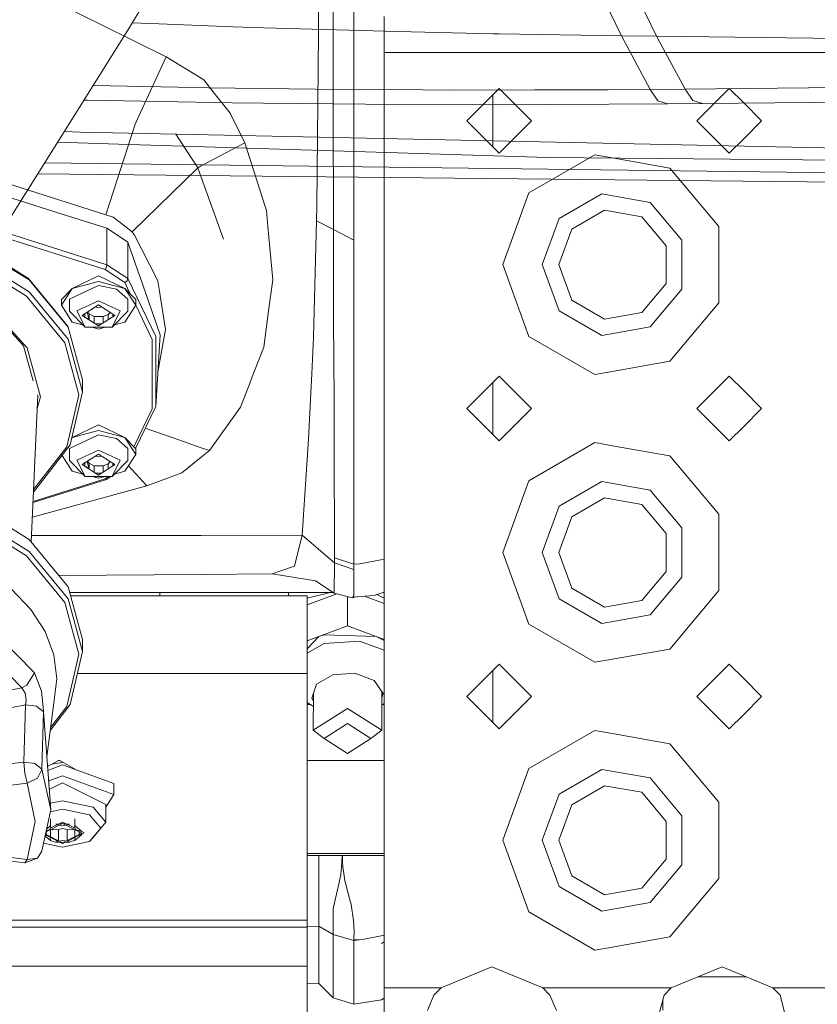
# Model space of a CAD drawing. Units: millimetres. Extents: x 984 to 7881, y -1531 to 1696.
# Drawn here: x 2831 to 2942, y -1156 to -1019 of the extents above; entities that cross this region are included whole.
import ezdxf

# ---------------------------------------------------------------- set-up
doc = ezdxf.new("R2010")
doc.units = ezdxf.units.MM
doc.layers.add('1', color=7, linetype='Continuous', true_color=0xffffff)

msp = doc.modelspace()

# ---------------------------------------------------------------- linework, layer by layer
at = {"layer": '1', "color": 18, "linetype": 'Continuous', "lineweight": 13}
for p, q in [((2872.446015, -993.215059), (2872.408107, -1019.476687)), ((2860.095263, -996.350467), (2846.133947, -1019.925952)), ((2874.441102, -1010.907327), (2874.438241, -1021.32145)), ((2828.820899, -1012.938653), (2842.208817, -1019.568955)), ((2877.305463, -1022.111093), (2877.305463, -1014.431034)), ((2914.524317, -1021.072507), (2912.904024, -1017.753959)), ((2919.37232, -1021.136403), (2917.737007, -1017.825127)), ((2850.212574, -1019.448161), (2846.500689, -1019.306661)), ((2860.512733, -1019.840717), (2850.212574, -1019.448161)), ((2881.499961, -1023.394977), (2881.499961, -1018.394982)), ((2829.716206, -1046.12422), (2846.133947, -1019.925952)), ((2842.208817, -1019.568955), (2851.19982, -1024.02166)), ((2860.512733, -1019.840717), (2864.733934, -1020.00165)), ((2883.363485, -1020.470023), (2864.733934, -1020.00165)), ((2872.142031, -1044.729029), (2872.406438, -1020.774995)), ((2872.406438, -1020.774995), (2872.408107, -1019.476687)), ((2896.662474, -1020.804405), (2883.363485, -1020.470023)), ((2896.662474, -1020.804405), (2897.508383, -1020.825624)), ((2874.435857, -1030.353581), (2874.438241, -1021.336232)), ((2874.438241, -1021.32145), (2874.438241, -1021.336232)), ((2877.305463, -1028.687035), (2877.305463, -1022.111093)), ((2897.508383, -1020.825624), (2914.524317, -1021.072507)), ((2914.524317, -1021.072507), (2919.37232, -1021.136403)), ((2918.508291, -1028.548241), (2914.524317, -1021.072507)), ((2919.37232, -1021.136403), (2954.674006, -1021.602988)), ((2923.348427, -1028.508186), (2919.37232, -1021.136403)), ((2881.499961, -1023.394977), (2881.499961, -1052.894984)), ((2913.500026, -1023.394977), (2881.499961, -1023.394977)), ((2913.500026, -1023.394977), (2931.499913, -1023.394977)), ((2959.500029, -1023.394977), (2931.499913, -1023.394977)), ((2847.638562, -1031.736408), (2851.19982, -1024.02166)), ((2851.19982, -1024.02166), (2856.090453, -1026.991353)), ((2856.090501, -1026.991381), (2856.463149, -1027.217661)), ((2856.463149, -1027.217661), (2857.901528, -1029.039894)), ((2852.820873, -1028.244853), (2841.07779, -1027.994209)), ((2853.336334, -1028.25582), (2852.820873, -1028.244853)), ((2853.336334, -1028.25582), (2868.254185, -1028.466821)), ((2868.254185, -1028.466821), (2871.932268, -1028.518915)), ((2886.90877, -1028.611541), (2871.932268, -1028.518915)), ((2877.305463, -1034.822856), (2877.305463, -1028.687035)), ((2890.586853, -1028.63431), (2886.90877, -1028.611541)), ((2890.586853, -1028.63431), (2902.44031, -1028.609157)), ((2897.499993, -1028.394972), (2892.999842, -1032.895003)), ((2901.999905, -1032.895003), (2897.499993, -1028.394972)), ((2902.44031, -1028.609157), (2912.681103, -1028.587461)), ((2918.508291, -1028.548241), (2912.681103, -1028.587461)), ((2923.348427, -1028.508186), (2918.508291, -1028.548241)), ((2918.508291, -1028.548241), (2919.575691, -1030.123949)), ((2923.348427, -1028.508186), (2951.019526, -1028.23329)), ((2924.426556, -1030.080795), (2923.348427, -1028.508186)), ((2929.500058, -1028.394972), (2924.999907, -1032.895003)), ((2931.499913, -1030.395065), (2929.500058, -1028.394972)), ((2840.286493, -1030.031204), (2839.808632, -1030.019442)), ((2840.286493, -1030.031204), (2860.383511, -1030.401468)), ((2857.901528, -1029.039894), (2860.125735, -1031.857883)), ((2874.456599, -1048.021828), (2874.435857, -1030.353581)), ((2896.616891, -1029.278051), (2896.616891, -1036.511956)), ((2920.911551, -1030.549049), (2919.575691, -1030.123949)), ((2925.772667, -1030.505419), (2924.426556, -1030.080795)), ((2940.815687, -1030.349612), (2925.772667, -1030.505419)), ((2933.99997, -1032.895003), (2931.499913, -1030.395065)), ((2940.815687, -1030.349612), (2962.518692, -1030.146956)), ((2846.889451, -1033.358847), (2847.638562, -1031.736408)), ((2864.741325, -1030.449867), (2860.383511, -1030.401468)), ((2864.741325, -1030.449867), (2869.707584, -1030.50518)), ((2878.924847, -1030.6077), (2869.707584, -1030.50518)), ((2878.924847, -1030.6077), (2897.395849, -1030.667424)), ((2904.641867, -1030.630946), (2897.395849, -1030.667424)), ((2920.911551, -1030.549049), (2904.641867, -1030.630946)), ((2920.911551, -1030.549049), (2925.772667, -1030.505419)), ((2862.159922, -1035.973345), (2860.125735, -1031.857883)), ((2897.499993, -1037.395035), (2892.999842, -1032.895003)), ((2901.999905, -1032.895003), (2897.499993, -1037.395035)), ((2929.500058, -1037.395035), (2924.999907, -1032.895003)), ((2931.499913, -1035.395061), (2933.99997, -1032.895003)), ((2840.405703, -1034.515738), (2837.064036, -1034.399074)), ((2842.82799, -1045.950328), (2846.889451, -1033.358847)), ((2840.405703, -1034.515738), (2843.75596, -1034.58643)), ((2843.75596, -1034.58643), (2859.329462, -1034.915209)), ((2855.626777, -1039.428626), (2852.543071, -1034.748589)), ((2855.626777, -1039.428626), (2852.543071, -1034.748589)), ((3011.581421, -1038.12933), (2859.329462, -1034.915209)), ((2877.305463, -1049.514209), (2877.305463, -1034.822856)), ((2929.500058, -1037.395035), (2931.499913, -1035.395061)), ((2844.568968, -1036.155462), (2836.128389, -1035.892112)), ((2904.277325, -1038.018465), (2844.568968, -1036.155462)), ((2862.159922, -1035.973345), (2856.090501, -1039.18337)), ((2862.159922, -1035.973345), (2864.958003, -1044.816409)), ((2910.808518, -1037.630473), (2901.626303, -1042.93183)), ((2980.603695, -1038.657308), (2904.277325, -1038.018465)), ((2913.500026, -1038.105045), (2910.808518, -1037.630473)), ((2921.25006, -1039.471661), (2913.500026, -1038.105045)), ((2819.720223, -1038.629209), (2842.82799, -1045.950328)), ((2980.498075, -1040.595412), (2834.330922, -1038.760383)), ((2846.50059, -1048.35621), (2855.626777, -1039.428626)), ((2856.090408, -1039.183419), (2855.626777, -1039.428626)), ((2855.626777, -1039.428626), (2856.090402, -1040.721494)), ((2855.626777, -1039.428626), (2856.090402, -1040.721494)), ((2921.25006, -1039.471661), (2928.065255, -1047.593747)), ((2819.855883, -1040.511285), (2836.741641, -1045.861159)), ((2833.388847, -1040.26368), (2971.00997, -1041.702867)), ((2856.090501, -1040.721768), (2859.190657, -1049.366866)), ((2856.090501, -1040.721768), (2859.190657, -1049.366866)), ((2897.999957, -1052.894984), (2901.626303, -1042.93183)), ((2905.839398, -1046.4671), (2911.763385, -1043.046986)), ((2918.499902, -1044.234787), (2911.763385, -1043.046986)), ((2864.958003, -1044.816409), (2865.13777, -1045.384203)), ((2865.34281, -1047.603284), (2865.13777, -1045.384203)), ((2872.142031, -1044.729029), (2872.119382, -1046.79433)), ((2912.162974, -1045.311962), (2907.601312, -1047.945534)), ((2917.350009, -1046.226655), (2912.162974, -1045.311962)), ((2918.499902, -1044.234787), (2922.896817, -1049.47487)), ((2819.630578, -1046.265637), (2842.738107, -1053.586637)), ((2819.855883, -1045.583879), (2842.963412, -1052.904998)), ((2842.963412, -1047.832404), (2836.741641, -1045.861159)), ((2842.82799, -1045.950328), (2843.835547, -1046.294843)), ((2843.835547, -1046.294843), (2844.796136, -1047.037874)), ((2871.674016, -1062.966381), (2872.119382, -1046.79433)), ((2872.119382, -1046.79433), (2874.456599, -1048.021828)), ((2905.839398, -1046.4671), (2903.500035, -1052.894984)), ((2920.735553, -1050.261413), (2917.350009, -1046.226655)), ((2842.963412, -1047.832404), (2844.865992, -1049.078737)), ((2842.963412, -1052.904998), (2842.963412, -1047.832404)), ((2844.796136, -1047.037874), (2846.50059, -1048.35621)), ((2866.028025, -1055.012499), (2865.34281, -1047.603284)), ((2874.456599, -1048.021828), (2877.305463, -1049.514209)), ((2874.456599, -1048.021828), (2874.495223, -1060.688411)), ((2905.800059, -1052.894984), (2907.601312, -1047.945534)), ((2928.065255, -1052.894984), (2928.065255, -1047.593747)), ((2845.901683, -1049.757157), (2844.865992, -1049.078737)), ((2846.50059, -1048.35621), (2846.800998, -1048.776661)), ((2849.897816, -1054.86909), (2846.800998, -1048.776661)), ((2877.305463, -1049.514209), (2877.305463, -1064.406191)), ((2922.896817, -1056.315218), (2922.896817, -1049.47487)), ((2823.734238, -1049.667631), (2832.056001, -1054.808413)), ((2832.174971, -1055.027043), (2823.819354, -1049.865399)), ((2845.901683, -1049.757157), (2847.562745, -1054.551159)), ((2845.901683, -1054.829632), (2845.901683, -1049.757157)), ((2920.735553, -1055.528556), (2920.735553, -1050.261413)), ((2831.768945, -1057.271038), (2823.528722, -1052.180682)), ((2832.174971, -1056.685363), (2823.819354, -1051.52372)), ((2842.738107, -1053.586637), (2842.897609, -1053.266202)), ((2842.738107, -1053.586637), (2845.441296, -1055.357491)), ((2842.897609, -1053.266202), (2842.963412, -1052.904998)), ((2842.963412, -1052.904998), (2845.901683, -1054.829632)), ((2881.499961, -1052.894984), (2881.499961, -1092.895065)), ((2897.999957, -1052.894984), (2901.626303, -1062.858258)), ((2903.500035, -1052.894984), (2905.839398, -1059.322868)), ((2905.800059, -1052.894984), (2907.601312, -1057.844435)), ((2928.065255, -1058.196341), (2928.065255, -1052.894984)), ((2832.056001, -1054.808413), (2837.465241, -1061.352526)), ((2837.606147, -1061.59762), (2832.174971, -1055.027043)), ((2841.813281, -1054.43791), (2838.158324, -1056.187783)), ((2841.813281, -1054.43791), (2845.468238, -1056.187783)), ((2845.901683, -1054.829632), (2845.766738, -1055.145894)), ((2845.901683, -1054.829632), (2849.761441, -1062.865292)), ((2847.585633, -1054.617082), (2847.562745, -1054.551159)), ((2850.370362, -1062.653814), (2847.585633, -1054.617082)), ((2850.063756, -1055.195843), (2849.897816, -1054.86909)), ((2866.028025, -1055.012499), (2865.500644, -1058.980023)), ((2838.158324, -1056.187783), (2836.644366, -1058.5281)), ((2836.644366, -1057.747756), (2838.158324, -1056.187783)), ((2841.813281, -1055.794631), (2837.753251, -1057.683383)), ((2841.813281, -1055.218254), (2838.158324, -1056.187783)), ((2845.468238, -1056.187783), (2841.813281, -1055.218254)), ((2844.322398, -1056.316649), (2841.813281, -1055.794631)), ((2844.322398, -1056.316649), (2845.873311, -1057.683383)), ((2845.441296, -1055.357491), (2845.766738, -1055.145894)), ((2845.441296, -1055.357491), (2846.204599, -1056.946526)), ((2845.468238, -1056.187783), (2846.982196, -1058.5281)), ((2846.982196, -1057.747756), (2845.468238, -1056.187783)), ((2850.235417, -1056.290661), (2850.063756, -1055.195843)), ((2850.235417, -1056.290661), (2851.116374, -1061.910425)), ((2917.350009, -1059.563433), (2920.735553, -1055.528556)), ((2918.499902, -1061.555301), (2922.896817, -1056.315218)), ((2831.768945, -1057.271038), (2837.125256, -1063.751136)), ((2837.606147, -1063.255941), (2832.174971, -1056.685363)), ((2836.644366, -1057.747756), (2836.644366, -1058.5281)), ((2837.753251, -1059.372817), (2837.753251, -1057.683383)), ((2845.873311, -1057.683383), (2845.873311, -1059.372817)), ((2846.982196, -1057.747756), (2846.982196, -1058.5281)), ((2831.864789, -1064.468657), (2826.621726, -1058.653408)), ((2826.621726, -1058.904126), (2831.387475, -1064.189707)), ((2838.158324, -1060.868536), (2836.644366, -1058.5281)), ((2841.813281, -1057.919298), (2838.79371, -1059.324061)), ((2839.538291, -1059.952294), (2841.813281, -1058.495556)), ((2841.406573, -1058.755982), (2841.813281, -1058.881556)), ((2841.813281, -1057.919298), (2844.832852, -1059.324061)), ((2844.088271, -1059.952294), (2841.813281, -1058.495556)), ((2842.219989, -1058.755982), (2841.813281, -1058.881556)), ((2845.468238, -1060.868536), (2846.982196, -1058.5281)), ((2846.971937, -1058.543959), (2849.260047, -1063.30732)), ((2865.500644, -1058.980023), (2864.783004, -1064.377938)), ((2907.601312, -1057.844435), (2912.162974, -1060.478006)), ((2928.065255, -1058.196341), (2921.25006, -1066.318427)), ((2837.753251, -1059.372817), (2839.94694, -1061.597143)), ((2839.94694, -1061.597143), (2838.79371, -1059.324061)), ((2841.813281, -1061.409031), (2839.538291, -1059.952294)), ((2839.569079, -1059.972008), (2839.556069, -1059.940909)), ((2839.577227, -1059.927361), (2839.915707, -1060.17903)), ((2839.915707, -1059.710623), (2839.915707, -1060.17903)), ((2839.915707, -1060.17903), (2840.438083, -1060.406839)), ((2840.222826, -1059.513967), (2840.438083, -1060.406839)), ((2840.485051, -1059.736405), (2840.26184, -1059.488985)), ((2840.370262, -1059.41956), (2840.438083, -1059.389983)), ((2840.439825, -1059.375017), (2840.438083, -1059.389983)), ((2840.453378, -1060.538249), (2840.438083, -1060.406839)), ((2840.485051, -1059.736405), (2840.485051, -1060.55853)), ((2840.835049, -1059.913908), (2840.485051, -1059.736405)), ((2841.18481, -1060.09153), (2840.835049, -1059.913908)), ((2841.813281, -1060.09153), (2841.18481, -1060.09153)), ((2841.18481, -1061.006604), (2841.18481, -1060.09153)), ((2844.088271, -1059.952294), (2841.813281, -1061.409031)), ((2842.441514, -1060.09153), (2841.813281, -1060.09153)), ((2842.441514, -1060.09153), (2842.803195, -1059.957777)), ((2842.441514, -1061.006757), (2842.441514, -1060.09153)), ((2843.164876, -1059.824024), (2842.803195, -1059.957777)), ((2843.164876, -1059.824024), (2843.429571, -1059.53051)), ((2843.164876, -1060.543568), (2843.164876, -1059.824024)), ((2844.832852, -1059.324061), (2843.679383, -1061.597143)), ((2845.873311, -1059.372817), (2843.679383, -1061.597143)), ((2843.793347, -1060.141141), (2843.793347, -1059.763446)), ((2844.05344, -1059.92999), (2843.885934, -1060.081855)), ((2844.057471, -1059.932571), (2843.973326, -1060.025896)), ((2905.839398, -1059.322868), (2911.763385, -1062.743102)), ((2912.162974, -1060.478006), (2917.350009, -1059.563433)), ((2837.606147, -1061.59762), (2837.465241, -1061.352526)), ((2837.606147, -1061.59762), (2839.5731, -1068.924461)), ((2838.158324, -1060.868536), (2839.607421, -1061.252882)), ((2843.679383, -1061.597143), (2839.94694, -1061.597143)), ((2840.905385, -1061.597143), (2841.813281, -1061.837946)), ((2841.377831, -1061.130201), (2842.248731, -1061.130201)), ((2841.813281, -1061.355148), (2841.698336, -1061.335429)), ((2841.813281, -1061.355148), (2841.928226, -1061.335429)), ((2842.721177, -1061.597143), (2841.813281, -1061.837946)), ((2845.468238, -1060.868536), (2844.018868, -1061.252955)), ((2874.495223, -1060.688411), (2874.546006, -1071.52835)), ((2911.763385, -1062.743102), (2918.499902, -1061.555301)), ((2849.761441, -1072.589313), (2850.370601, -1062.654768)), ((2849.761441, -1067.727362), (2849.761441, -1062.865292)), ((2850.052955, -1067.835127), (2851.116374, -1061.910425)), ((2850.370601, -1062.654768), (2850.370362, -1062.653814)), ((2871.43822, -1068.051849), (2871.674016, -1062.966381)), ((2910.808518, -1068.159495), (2901.626303, -1062.858258)), ((2832.727534, -1069.055983), (2831.387475, -1064.189707)), ((2833.733752, -1071.255242), (2831.864789, -1064.468657)), ((2839.06503, -1070.976888), (2837.125256, -1063.751136)), ((2839.5731, -1070.582782), (2837.606147, -1063.255941)), ((2849.260047, -1063.30732), (2849.260047, -1068.117534)), ((2863.312915, -1068.129097), (2864.783004, -1064.377938)), ((2877.305224, -1068.006669), (2877.305463, -1064.406191)), ((2913.500026, -1067.684923), (2921.25006, -1066.318427)), ((2849.260047, -1068.117534), (2849.260047, -1072.927629)), ((2849.761441, -1072.589313), (2849.761441, -1067.727362)), ((2863.312915, -1068.129097), (2862.780764, -1069.487487)), ((2871.43822, -1068.051849), (2871.35525, -1069.841896)), ((2877.305224, -1068.006669), (2877.305224, -1073.043977)), ((2897.499993, -1068.395053), (2892.999842, -1072.894965)), ((2901.999905, -1072.894965), (2897.499993, -1068.395053)), ((2910.808518, -1068.159495), (2913.500026, -1067.684923)), ((2929.500058, -1068.395053), (2924.999907, -1072.894965)), ((2931.499913, -1070.395027), (2929.500058, -1068.395053)), ((2839.5731, -1070.582782), (2839.5731, -1068.924461)), ((2861.523345, -1072.696124), (2862.780764, -1069.487487)), ((2871.016219, -1077.159678), (2871.35525, -1069.841896)), ((2896.616891, -1076.511918), (2896.616891, -1069.278109)), ((2832.457788, -1091.443353), (2833.365337, -1070.972231)), ((2833.279695, -1072.904016), (2833.733752, -1071.255242)), ((2837.395861, -1078.230296), (2839.06503, -1070.976888)), ((2837.880328, -1077.937637), (2839.5731, -1070.582782)), ((2933.99997, -1072.894965), (2931.499913, -1070.395027)), ((2849.761441, -1072.589313), (2846.946252, -1078.450275)), ((2857.222512, -1078.729902), (2861.523345, -1072.696124)), ((2874.546006, -1071.52835), (2874.549105, -1072.207485)), ((2874.57247, -1077.212726), (2874.549105, -1072.207485)), ((2849.260047, -1072.927629), (2846.719486, -1078.216617)), ((2877.305224, -1073.043977), (2877.305224, -1085.150515)), ((2897.499993, -1077.394997), (2892.999842, -1072.894965)), ((2901.999905, -1072.894965), (2897.499993, -1077.394997)), ((2929.500058, -1077.394997), (2924.999907, -1072.894965)), ((2931.499913, -1075.395023), (2933.99997, -1072.894965)), ((2841.813281, -1075.177466), (2838.158324, -1076.927339)), ((2841.813281, -1075.177466), (2845.468238, -1076.927339)), ((2929.500058, -1077.394997), (2931.499913, -1075.395023)), ((2841.813281, -1076.534186), (2837.753251, -1078.422938)), ((2841.813281, -1075.95781), (2838.158324, -1076.927339)), ((2845.468238, -1076.927339), (2841.813281, -1075.95781)), ((2844.322398, -1077.056204), (2841.813281, -1076.534186)), ((2852.953627, -1077.249323), (2848.298576, -1075.634863)), ((2832.76557, -1084.500867), (2837.880328, -1077.937637)), ((2832.781049, -1084.151713), (2837.395861, -1078.230296)), ((2838.158324, -1076.927339), (2838.087744, -1077.036443)), ((2838.09872, -1076.988754), (2838.158324, -1076.927339)), ((2844.322398, -1077.056204), (2845.873311, -1078.422938)), ((2845.468238, -1076.927339), (2846.982196, -1079.267655)), ((2846.982196, -1078.487311), (2845.468238, -1076.927339)), ((2852.953627, -1077.249323), (2856.090264, -1078.337204)), ((2870.108321, -1090.510164), (2871.016219, -1077.159678)), ((2874.615386, -1093.640362), (2874.57247, -1077.212726)), ((2910.808518, -1077.630554), (2901.626303, -1082.931791)), ((2913.500026, -1078.105127), (2910.808518, -1077.630554)), ((2921.25006, -1079.471623), (2913.500026, -1078.105127)), ((2838.158324, -1081.608091), (2836.734841, -1079.407521)), ((2837.753251, -1080.112373), (2837.753251, -1078.422938)), ((2841.813281, -1078.658854), (2838.79371, -1080.063616)), ((2839.538291, -1080.691849), (2841.813281, -1079.235111)), ((2841.406573, -1079.495538), (2841.813281, -1079.621111)), ((2841.813281, -1078.658854), (2844.832852, -1080.063616)), ((2844.088271, -1080.691849), (2841.813281, -1079.235111)), ((2842.219989, -1079.495538), (2841.813281, -1079.621111)), ((2845.468238, -1081.608091), (2846.982196, -1079.267655)), ((2845.873311, -1078.422938), (2845.873311, -1080.112373)), ((2846.982196, -1078.487311), (2846.982196, -1079.267655)), ((2856.090272, -1079.647972), (2853.38135, -1081.844484)), ((2856.090501, -1078.337286), (2857.222512, -1078.729902)), ((2857.222512, -1078.729902), (2856.090501, -1079.647787)), ((2921.25006, -1079.471623), (2928.065255, -1087.593709)), ((2837.753251, -1080.112373), (2839.94694, -1082.336699)), ((2839.94694, -1082.336699), (2838.79371, -1080.063616)), ((2841.813281, -1082.148706), (2839.538291, -1080.691849)), ((2839.56908, -1080.711565), (2839.556069, -1080.680465)), ((2839.577227, -1080.666917), (2839.915707, -1080.918585)), ((2839.915707, -1080.450179), (2839.915707, -1080.918585)), ((2839.915707, -1080.918585), (2840.438083, -1081.146394)), ((2840.222826, -1080.253522), (2840.438083, -1081.146394)), ((2840.485051, -1080.475961), (2840.26184, -1080.228541)), ((2840.370262, -1080.159115), (2840.438083, -1080.129539)), ((2840.439825, -1080.114573), (2840.438083, -1080.129539)), ((2840.485051, -1080.475961), (2840.485051, -1081.298135)), ((2840.835049, -1080.653583), (2840.485051, -1080.475961)), ((2841.18481, -1080.831085), (2840.835049, -1080.653583)), ((2841.813281, -1080.831085), (2841.18481, -1080.831085)), ((2841.18481, -1081.746246), (2841.18481, -1080.831085)), ((2844.088271, -1080.691849), (2841.813281, -1082.148706)), ((2842.441514, -1080.831085), (2841.813281, -1080.831085)), ((2842.441514, -1080.831085), (2842.803195, -1080.697333)), ((2842.441514, -1081.746398), (2842.441514, -1080.831085)), ((2843.164876, -1080.56358), (2842.803195, -1080.697333)), ((2843.164876, -1080.56358), (2843.429571, -1080.270065)), ((2843.164876, -1081.283172), (2843.164876, -1080.56358)), ((2844.832852, -1080.063616), (2843.679383, -1082.336699)), ((2845.873311, -1080.112373), (2843.679383, -1082.336699)), ((2843.793347, -1080.880712), (2843.793347, -1080.503001)), ((2844.05344, -1080.669545), (2843.885895, -1080.821446)), ((2844.057471, -1080.672127), (2843.973313, -1080.765465)), ((2845.963691, -1080.842167), (2848.528579, -1083.64359)), ((2839.607421, -1081.992438), (2838.158324, -1081.608091)), ((2843.679383, -1082.336699), (2839.94694, -1082.336699)), ((2840.453384, -1081.277856), (2840.438083, -1081.146394)), ((2841.813281, -1082.577501), (2840.905385, -1082.336699)), ((2841.37768, -1081.869756), (2842.248882, -1081.869756)), ((2841.813281, -1082.094704), (2841.698095, -1082.074943)), ((2841.813281, -1082.094704), (2841.928467, -1082.074943)), ((2842.721177, -1082.336699), (2841.813281, -1082.577501)), ((2843.213813, -1082.336699), (2842.738107, -1082.648312)), ((2843.513579, -1082.336699), (2842.897609, -1082.740222)), ((2844.052655, -1081.983549), (2843.98215, -1082.029736)), ((2845.468238, -1081.608091), (2844.018868, -1081.99251)), ((2853.38135, -1081.844484), (2848.528579, -1083.64359)), ((2848.528579, -1083.64359), (2832.611395, -1087.978526)), ((2842.897609, -1082.740222), (2832.700397, -1085.970954)), ((2832.7068, -1085.826514), (2842.738107, -1082.648312)), ((2842.738107, -1082.648312), (2842.897609, -1082.740222)), ((2897.999957, -1092.895065), (2901.626303, -1082.931791)), ((2905.839398, -1086.467181), (2911.763385, -1083.046948)), ((2918.499902, -1084.234749), (2911.763385, -1083.046948)), ((2918.499902, -1084.234749), (2922.896817, -1089.474832)), ((2823.819354, -1085.939561), (2832.174971, -1091.101204)), ((2877.304747, -1094.497119), (2877.305224, -1085.150515)), ((2905.839398, -1086.467181), (2903.500035, -1092.895065)), ((2912.162974, -1085.312043), (2907.601312, -1087.945615)), ((2917.350009, -1086.226617), (2912.162974, -1085.312043)), ((2920.735553, -1090.261494), (2917.350009, -1086.226617)), ((2823.819354, -1087.597881), (2832.174971, -1092.759524)), ((2928.065255, -1092.895065), (2928.065255, -1087.593709)), ((2823.528722, -1088.254844), (2831.768945, -1093.3452)), ((2905.800059, -1092.895065), (2907.601312, -1087.945615)), ((2832.498752, -1090.519348), (2856.090383, -1090.513587)), ((2856.090501, -1090.513587), (2870.108321, -1090.510164)), ((2870.108321, -1090.510164), (2869.041398, -1094.788943)), ((2870.108321, -1090.510164), (2874.614909, -1094.342624)), ((2920.735553, -1095.528518), (2920.735553, -1090.261494)), ((2922.896817, -1096.31518), (2922.896817, -1089.474832)), ((2832.174971, -1091.101204), (2837.606147, -1097.671782)), ((2837.606147, -1099.330221), (2832.174971, -1092.759524)), ((2881.499961, -1092.895065), (2881.499961, -1132.895027)), ((2897.999957, -1092.895065), (2901.626303, -1102.85822)), ((2903.500035, -1092.895065), (2905.839398, -1099.32295)), ((2905.800059, -1092.895065), (2907.601312, -1097.844516)), ((2928.065255, -1098.196303), (2928.065255, -1092.895065)), ((2831.768945, -1093.3452), (2837.125256, -1099.825297)), ((2874.614909, -1094.342624), (2874.563172, -1098.553096)), ((2874.615386, -1093.640362), (2874.614909, -1094.342624)), ((2874.614909, -1094.342624), (2877.304986, -1095.248257)), ((2874.615386, -1093.640362), (2877.304747, -1094.497119)), ((2877.304747, -1094.497119), (2878.149703, -1094.451939)), ((2877.304747, -1094.497119), (2877.304986, -1095.248257)), ((2881.051734, -1093.935166), (2878.149703, -1094.451939)), ((2881.499961, -1093.855375), (2881.051734, -1093.935166)), ((2836.296664, -1096.087583), (2856.090438, -1095.95007)), ((2856.090501, -1095.95007), (2865.926698, -1095.881735)), ((2865.926698, -1095.881735), (2867.008403, -1095.502173)), ((2865.926698, -1095.881735), (2871.957019, -1096.824204)), ((2867.008403, -1095.502173), (2869.041398, -1094.788943)), ((2877.304986, -1095.248257), (2877.284959, -1098.884379)), ((2917.350009, -1099.563395), (2920.735553, -1095.528518)), ((2874.563172, -1098.553096), (2871.957019, -1096.824204)), ((2918.499902, -1101.555263), (2922.896817, -1096.31518)), ((2829.647019, -1097.955142), (2832.373336, -1100.803887)), ((2837.606147, -1097.671782), (2839.5731, -1104.998623)), ((2856.090464, -1098.441635), (2837.81282, -1098.441635)), ((2850.316718, -1098.441635), (2850.316718, -1098.930036)), ((2874.395155, -1098.441635), (2856.090501, -1098.441635)), ((2868.28517, -1098.441635), (2868.168404, -1098.930036)), ((2873.988604, -1098.441635), (2870.816663, -1099.232062)), ((2874.951511, -1098.649486), (2870.816663, -1100.17346)), ((2874.563172, -1098.553096), (2877.129748, -1099.19015)), ((2881.499961, -1098.405518), (2880.117371, -1098.875199)), ((2880.505543, -1098.743333), (2881.499961, -1099.251526)), ((2881.499961, -1098.441635), (2881.393644, -1098.441635)), ((2907.601312, -1097.844516), (2912.162974, -1100.478088)), ((2928.065255, -1098.196303), (2921.25006, -1106.318389)), ((2837.125256, -1099.825297), (2839.06503, -1107.051049)), ((2837.606147, -1099.330221), (2839.5731, -1106.656943)), ((2837.943936, -1098.930036), (2856.090469, -1098.930036)), ((2856.090501, -1098.930036), (2870.816663, -1098.930036)), ((2870.816663, -1104.635988), (2870.816663, -1098.930036)), ((2876.416877, -1099.013207), (2876.416877, -1103.112613)), ((2877.129748, -1099.19015), (2877.559937, -1099.082081)), ((2877.16861, -1099.113737), (2877.129748, -1099.19015)), ((2877.16861, -1099.113737), (2880.117371, -1098.875199)), ((2877.208188, -1099.035774), (2877.16861, -1099.113737)), ((2877.284959, -1098.884379), (2877.208188, -1099.035774)), ((2878.786648, -1098.982847), (2881.499961, -1099.982918)), ((2905.839398, -1099.32295), (2911.763385, -1102.743064)), ((2912.162974, -1100.478088), (2917.350009, -1099.563395)), ((2834.370091, -1103.890811), (2832.373336, -1100.803887)), ((2910.808518, -1108.159577), (2901.626303, -1102.85822)), ((2911.763385, -1102.743064), (2918.499902, -1101.555263)), ((2834.370091, -1103.890811), (2835.588172, -1107.139622)), ((2872.450545, -1104.574476), (2876.416877, -1103.112613)), ((2876.416877, -1103.112613), (2880.38297, -1104.574476)), ((2832.881644, -1109.61691), (2827.702716, -1104.345714)), ((2839.5731, -1104.998623), (2839.5731, -1106.656943)), ((2870.816663, -1105.176673), (2872.450545, -1104.574476)), ((2870.816663, -1106.288926), (2872.450545, -1104.574476)), ((2870.816663, -1109.725271), (2870.816663, -1104.635988)), ((2873.190358, -1105.526839), (2870.816663, -1106.891314)), ((2872.450545, -1104.574476), (2873.190358, -1104.333793)), ((2873.190358, -1104.333793), (2880.38297, -1104.574476)), ((2878.066018, -1105.199729), (2873.190358, -1105.526839)), ((2878.066018, -1105.199729), (2881.499961, -1106.465378)), ((2880.38297, -1104.574476), (2881.499961, -1104.986164)), ((2880.38297, -1104.574476), (2881.499961, -1105.151888)), ((2826.266244, -1106.724177), (2831.14691, -1111.691986)), ((2839.5731, -1106.656943), (2837.880328, -1114.011799)), ((2913.500026, -1107.685004), (2921.25006, -1106.318389)), ((2835.588172, -1107.139622), (2835.997536, -1110.470449)), ((2839.06503, -1107.051049), (2837.395861, -1114.304458)), ((2897.499993, -1108.395015), (2892.999842, -1112.895046)), ((2901.999905, -1112.895046), (2897.499993, -1108.395015)), ((2910.808518, -1108.159577), (2913.500026, -1107.685004)), ((2929.500058, -1108.395015), (2924.999907, -1112.895046)), ((2931.499913, -1110.394989), (2929.500058, -1108.395015)), ((2832.881644, -1109.61691), (2831.824258, -1111.324345)), ((2832.881644, -1109.61691), (2833.878234, -1112.151061)), ((2838.866903, -1109.725271), (2870.816663, -1109.725271)), ((2870.816663, -1143.995439), (2870.816663, -1109.725271)), ((2877.456382, -1109.68927), (2874.383166, -1109.895383)), ((2877.456382, -1109.68927), (2878.794387, -1110.182439)), ((2896.616891, -1109.278094), (2896.616891, -1116.511999)), ((2835.588172, -1113.801275), (2835.997536, -1110.470449)), ((2874.383166, -1109.895383), (2872.086718, -1111.215507)), ((2878.794387, -1110.182439), (2880.132392, -1110.675608)), ((2881.389334, -1112.477814), (2880.132392, -1110.675608)), ((2933.99997, -1112.895046), (2931.499913, -1110.394989)), ((2831.14691, -1111.691986), (2820.446446, -1113.763486)), ((2831.14691, -1111.691986), (2831.824258, -1111.324345)), ((2831.14691, -1111.691986), (2831.609204, -1112.442289)), ((2831.609204, -1112.442289), (2831.645444, -1112.761532)), ((2833.878234, -1112.151061), (2833.878949, -1112.15273)), ((2833.878949, -1112.15273), (2833.973124, -1113.029514)), ((2872.086718, -1111.215507), (2871.44418, -1113.145028)), ((2871.654227, -1117.611085), (2871.698751, -1112.38056)), ((2881.179288, -1117.611085), (2881.179288, -1112.176649)), ((2881.389334, -1112.477814), (2881.179288, -1113.108617)), ((2831.723168, -1113.445436), (2831.63853, -1114.076887)), ((2831.723168, -1113.445436), (2831.645444, -1112.761532)), ((2834.177449, -1114.933287), (2833.973124, -1113.029514)), ((2835.588172, -1113.801275), (2834.632665, -1121.306811)), ((2870.816663, -1113.731849), (2871.682495, -1114.290269)), ((2871.44418, -1113.145028), (2871.689253, -1113.496413)), ((2897.499993, -1117.395078), (2892.999842, -1112.895046)), ((2901.999905, -1112.895046), (2897.499993, -1117.395078)), ((2929.500058, -1117.395078), (2924.999907, -1112.895046)), ((2931.499913, -1115.394984), (2933.99997, -1112.895046)), ((2831.63853, -1114.076887), (2820.811227, -1116.157328)), ((2831.63853, -1114.076887), (2831.398919, -1122.02922)), ((2833.199694, -1114.256774), (2831.63853, -1114.076887)), ((2834.175065, -1115.034138), (2833.199694, -1114.256774)), ((2834.175065, -1115.034138), (2833.937123, -1123.001372)), ((2834.175065, -1115.034138), (2834.177449, -1114.933287)), ((2834.175065, -1115.034138), (2835.169986, -1128.672277)), ((2834.177423, -1115.066457), (2834.177449, -1114.933287)), ((2837.880328, -1114.011799), (2835.108579, -1117.568493)), ((2837.395861, -1114.304458), (2835.158663, -1117.175081)), ((2870.816663, -1114.045058), (2871.302295, -1114.045058)), ((2876.416877, -1114.570771), (2871.654227, -1117.611085)), ((2881.179288, -1117.611085), (2876.416877, -1114.570771)), ((2881.179288, -1114.114147), (2881.499961, -1113.896672)), ((2881.28116, -1114.045058), (2881.499961, -1114.045058)), ((2929.500058, -1117.395078), (2931.499913, -1115.394984)), ((2873.154357, -1118.765746), (2871.654227, -1117.611085)), ((2876.416877, -1116.682922), (2873.154357, -1118.765746)), ((2879.679158, -1118.765746), (2876.416877, -1116.682922)), ((2879.679158, -1118.765746), (2881.179288, -1117.611085)), ((2910.808518, -1117.630516), (2901.626303, -1122.931872)), ((2913.500026, -1118.105088), (2910.808518, -1117.630516)), ((2873.154357, -1118.765746), (2876.416877, -1120.848452)), ((2879.679158, -1118.765746), (2876.416877, -1120.848452)), ((2921.25006, -1119.471584), (2913.500026, -1118.105088)), ((2921.25006, -1119.471584), (2928.065255, -1127.593671)), ((2824.691727, -1122.857128), (2831.398919, -1122.02922)), ((2831.398919, -1122.02922), (2831.540063, -1123.575722)), ((2831.398919, -1122.02922), (2832.968428, -1122.215186)), ((2836.316779, -1121.767436), (2834.730628, -1122.649666)), ((2836.194312, -1121.835553), (2836.383844, -1121.804738)), ((2836.316779, -1121.767436), (2838.805353, -1123.151601)), ((2870.816663, -1121.787583), (2881.499961, -1121.787583)), ((2833.937123, -1123.001372), (2832.968428, -1122.215186)), ((2833.917334, -1123.040234), (2833.304122, -1124.2514)), ((2833.937123, -1123.001372), (2833.917334, -1123.040234)), ((2833.937123, -1123.001372), (2835.169986, -1128.672277)), ((2834.768812, -1123.173087), (2836.816743, -1122.431313)), ((2835.299384, -1122.333319), (2836.816743, -1122.086626)), ((2843.94975, -1125.014936), (2836.816743, -1122.431313)), ((2897.999957, -1132.895027), (2901.626303, -1122.931872)), ((2905.839398, -1126.467143), (2911.763385, -1123.046909)), ((2918.499902, -1124.234711), (2911.763385, -1123.046909)), ((2831.861451, -1124.979173), (2831.540063, -1123.575722)), ((2831.861451, -1124.979173), (2833.304122, -1124.2514)), ((2836.816743, -1123.948251), (2834.876628, -1124.651006)), ((2843.94975, -1126.531993), (2836.816743, -1123.948251)), ((2918.499902, -1124.234711), (2922.896817, -1129.474794)), ((2825.046017, -1125.820552), (2831.861451, -1124.979173)), ((2833.012297, -1130.272781), (2831.861451, -1124.979173)), ((2834.963143, -1125.836922), (2836.816743, -1124.912773)), ((2842.816785, -1127.904211), (2836.816743, -1124.912773)), ((2843.94975, -1125.014936), (2843.94975, -1126.531993)), ((2912.162974, -1125.312005), (2907.601312, -1127.945577)), ((2917.350009, -1126.226579), (2912.162974, -1125.312005)), ((2836.816743, -1127.399241), (2835.102932, -1127.753126)), ((2836.816743, -1127.399241), (2841.059401, -1128.27531)), ((2842.816785, -1128.270353), (2843.94975, -1126.531993)), ((2905.839398, -1126.467143), (2903.500035, -1132.895027)), ((2920.735553, -1130.261456), (2917.350009, -1126.226579)), ((2835.169986, -1128.672277), (2833.937123, -1134.343182)), ((2835.115144, -1128.924538), (2836.816743, -1128.573094)), ((2836.816743, -1128.573094), (2840.566352, -1129.347478)), ((2842.816785, -1130.390559), (2841.059401, -1128.27531)), ((2842.816785, -1127.904211), (2842.816785, -1130.390559)), ((2905.800059, -1132.895027), (2907.601312, -1127.945577)), ((2928.065255, -1132.895027), (2928.065255, -1127.593671)), ((2831.861451, -1135.566269), (2833.012297, -1130.272781)), ((2835.108474, -1130.852495), (2835.11099, -1129.897498)), ((2835.112288, -1131.052052), (2835.112288, -1129.897847)), ((2838.524058, -1129.897107), (2838.524058, -1131.05086)), ((2842.11941, -1131.216799), (2840.566352, -1129.347478)), ((2920.735553, -1135.528599), (2920.735553, -1130.261456)), ((2922.896817, -1136.315261), (2922.896817, -1129.474794)), ((2836.816743, -1130.548035), (2834.509026, -1131.712551)), ((2834.542485, -1131.558648), (2835.045293, -1131.37952)), ((2834.601276, -1131.288219), (2835.108474, -1130.852495)), ((2835.045293, -1131.37952), (2835.112288, -1131.052052)), ((2836.116389, -1130.705759), (2835.07713, -1131.2239)), ((2835.108474, -1130.852495), (2835.112288, -1131.052052)), ((2835.118964, -1132.377345), (2835.118964, -1131.404765)), ((2835.300255, -1131.313283), (2835.412934, -1131.459867)), ((2835.412934, -1131.459867), (2836.223319, -1131.39299)), ((2836.816743, -1130.548035), (2835.871651, -1130.633389)), ((2835.871651, -1130.633389), (2836.215928, -1130.735193)), ((2836.215928, -1130.735193), (2836.374896, -1130.770999)), ((2836.223319, -1131.39299), (2836.825326, -1131.257449)), ((2836.223319, -1131.39299), (2836.223319, -1132.935465)), ((2836.816743, -1130.356585), (2836.347796, -1130.590387)), ((2836.374896, -1130.770999), (2836.817696, -1130.870734)), ((2836.816743, -1130.356585), (2837.28573, -1130.590407)), ((2836.816743, -1130.548035), (2839.473441, -1131.886278)), ((2837.762788, -1130.633508), (2836.816743, -1130.548035)), ((2836.817696, -1130.870734), (2837.259721, -1130.771174)), ((2836.825326, -1131.257449), (2837.427094, -1131.39299)), ((2837.259721, -1130.771174), (2837.419465, -1130.735193)), ((2837.762788, -1130.633508), (2837.419465, -1130.735193)), ((2837.427094, -1131.39299), (2838.238671, -1131.459509)), ((2837.427094, -1132.926688), (2837.427094, -1131.39299)), ((2837.517748, -1130.706084), (2838.561393, -1131.226412)), ((2838.238671, -1131.459509), (2838.346146, -1131.318432)), ((2838.527634, -1130.853449), (2838.524058, -1131.05086)), ((2838.524058, -1131.05086), (2838.593676, -1131.378208)), ((2839.471295, -1131.659304), (2838.527634, -1130.853449)), ((2838.530734, -1131.411414), (2838.530734, -1132.36853)), ((2839.132502, -1131.568586), (2838.593676, -1131.378208)), ((2839.471295, -1131.659304), (2839.132502, -1131.568586)), ((2839.381361, -1131.635222), (2839.81438, -1131.851112)), ((2840.566352, -1133.08612), (2842.11941, -1131.216799)), ((2841.059401, -1132.505809), (2842.816785, -1130.390559)), ((2834.381273, -1132.300187), (2835.126593, -1132.9383)), ((2834.407837, -1132.177998), (2834.51052, -1132.206594)), ((2834.51052, -1132.195801), (2834.414386, -1132.147876)), ((2836.816743, -1133.23537), (2834.439186, -1132.033799)), ((2834.51052, -1131.711797), (2834.51052, -1132.069849)), ((2834.51052, -1132.170395), (2834.51052, -1132.206594)), ((2834.51052, -1132.206594), (2835.049346, -1132.39709)), ((2835.118964, -1132.724439), (2835.049346, -1132.39709)), ((2836.210844, -1133.043461), (2835.065364, -1132.472407)), ((2835.126593, -1132.9383), (2835.118964, -1132.724439)), ((2835.487798, -1133.042132), (2835.126593, -1132.9383)), ((2836.223319, -1133.039986), (2836.825326, -1132.904564)), ((2839.473441, -1131.891762), (2836.816743, -1133.23537)), ((2837.427094, -1133.039986), (2836.825326, -1132.904564)), ((2837.427094, -1133.039986), (2837.427094, -1132.95352)), ((2838.583613, -1132.464684), (2837.428698, -1133.040442)), ((2838.157609, -1133.037602), (2838.530734, -1132.928644)), ((2839.475587, -1132.111584), (2838.530734, -1132.928644)), ((2838.530734, -1132.723247), (2838.59773, -1132.39566)), ((2838.530734, -1132.928644), (2838.530734, -1132.723247)), ((2839.134887, -1132.204209), (2838.59773, -1132.39566)), ((2839.134887, -1132.062984), (2839.134887, -1131.71574)), ((2839.81438, -1131.851112), (2839.134887, -1132.189858)), ((2839.475587, -1132.111584), (2839.134887, -1132.204209)), ((2839.134887, -1132.204209), (2839.134887, -1132.16489)), ((2839.473441, -1131.891762), (2839.473441, -1131.886278)), ((2841.059401, -1132.505809), (2840.566352, -1133.08612)), ((2881.499961, -1132.895027), (2881.499961, -1153.394972)), ((2897.999957, -1132.895027), (2901.626303, -1142.858182)), ((2903.500035, -1132.895027), (2905.839398, -1139.322911)), ((2905.800059, -1132.895027), (2907.601312, -1137.844478)), ((2928.065255, -1138.196384), (2928.065255, -1132.895027)), ((2833.907798, -1134.390508), (2833.304122, -1135.363136)), ((2833.937123, -1134.343182), (2833.907798, -1134.390508)), ((2834.161299, -1133.312021), (2836.816743, -1133.860384)), ((2835.845902, -1133.145128), (2835.487798, -1133.042132)), ((2835.845902, -1133.145128), (2836.223319, -1133.039986)), ((2836.816743, -1133.23537), (2835.845902, -1133.145128)), ((2836.816743, -1133.345519), (2836.545156, -1133.210125)), ((2836.816743, -1133.860384), (2840.566352, -1133.08612)), ((2836.816743, -1133.23537), (2837.793067, -1133.144055)), ((2837.088717, -1133.209932), (2836.816743, -1133.345519)), ((2837.793067, -1133.144055), (2837.427094, -1133.039986)), ((2837.793067, -1133.144055), (2838.157609, -1133.037602)), ((2831.540063, -1136.038934), (2824.799731, -1135.206853)), ((2831.861451, -1135.566269), (2825.046017, -1134.725009)), ((2831.540063, -1136.038934), (2833.304122, -1135.363136)), ((2831.540063, -1136.038934), (2831.861451, -1135.566269)), ((2833.304122, -1135.363136), (2831.861451, -1135.566269)), ((2870.816663, -1134.734188), (2881.499961, -1134.734188)), ((2870.816663, -1135.005866), (2881.499961, -1135.005866)), ((2872.446015, -1137.541329), (2872.446015, -1135.005866)), ((2875.693753, -1135.129725), (2875.653699, -1135.78919)), ((2875.693753, -1135.129725), (2875.696137, -1135.111486)), ((2875.696137, -1135.005866), (2875.696137, -1135.111486)), ((2875.696137, -1135.111486), (2875.724271, -1135.111962)), ((2875.724271, -1135.111962), (2875.72284, -1135.129844)), ((2875.72284, -1135.129844), (2875.73047, -1135.776673)), ((2917.350009, -1139.563476), (2920.735553, -1135.528599)), ((2875.496104, -1137.577449), (2875.600531, -1136.65155)), ((2875.600531, -1136.65155), (2875.653699, -1135.78919)), ((2875.788167, -1136.612092), (2875.73047, -1135.776673)), ((2875.887111, -1137.526427), (2875.788167, -1136.612092)), ((2918.499902, -1141.555225), (2922.896817, -1136.315261)), ((2872.446015, -1139.930283), (2872.446015, -1137.541329)), ((2875.282958, -1138.77133), (2875.48919, -1137.63908)), ((2875.48919, -1137.63908), (2875.496104, -1137.577449)), ((2875.887111, -1137.526427), (2876.044467, -1138.473545)), ((2876.044467, -1138.473545), (2876.811698, -1141.372)), ((2907.601312, -1137.844478), (2912.162974, -1140.478049)), ((2928.065255, -1138.196384), (2921.25006, -1146.31847)), ((2874.59965, -1141.577159), (2875.282958, -1138.77133)), ((2905.839398, -1139.322911), (2911.763385, -1142.743145)), ((2912.162974, -1140.478049), (2917.350009, -1139.563476)), ((2872.446015, -1139.930283), (2872.446015, -1140.73721)), ((2872.446015, -1140.889679), (2872.446015, -1140.73721)), ((2872.446015, -1143.268262), (2872.446015, -1140.889679)), ((2874.424174, -1142.520581), (2874.414399, -1143.925105)), ((2874.424174, -1142.520581), (2874.455169, -1142.170464)), ((2874.455169, -1142.170464), (2874.59965, -1141.577159)), ((2876.906827, -1141.780172), (2876.811698, -1141.372)), ((2876.918748, -1141.83036), (2876.906827, -1141.780172)), ((2876.918748, -1141.83036), (2877.258733, -1144.020115)), ((2911.763385, -1142.743145), (2918.499902, -1141.555225)), ((2872.446015, -1143.268262), (2872.446015, -1143.830811)), ((2872.446015, -1143.830811), (2872.446015, -1144.825255)), ((2874.425128, -1144.389902), (2874.414399, -1143.925105)), ((2910.808518, -1148.159538), (2901.626303, -1142.858182)), ((2870.816663, -1143.995439), (2732.81689, -1143.995439)), ((2870.816663, -1144.968902), (2732.81689, -1144.968902)), ((2870.816663, -1144.968902), (2870.816663, -1143.995439)), ((2870.816663, -1144.88391), (2872.446015, -1144.825255)), ((2870.816663, -1150.387918), (2870.816663, -1144.968902)), ((2872.446015, -1144.825255), (2874.446109, -1146.004711)), ((2872.446015, -1144.825255), (2872.446015, -1148.912583)), ((2874.437764, -1144.923841), (2874.425128, -1144.389902)), ((2874.443486, -1145.775591), (2874.437764, -1144.923841)), ((2877.258733, -1144.020115), (2877.334788, -1145.619308)), ((2874.443486, -1145.775591), (2874.446109, -1146.004711)), ((2874.446109, -1146.004711), (2874.445632, -1151.037251)), ((2874.446109, -1146.004711), (2877.305701, -1146.812712)), ((2878.5059, -1146.682416), (2877.305701, -1146.812712)), ((2877.309993, -1146.612798), (2877.307132, -1146.729504)), ((2878.5059, -1146.682416), (2877.307132, -1146.729504)), ((2877.334788, -1145.619308), (2877.309993, -1146.612798)), ((2878.5059, -1146.682416), (2881.109908, -1146.154557)), ((2881.354049, -1146.105085), (2881.109908, -1146.154557)), ((2881.499961, -1146.075515), (2881.354049, -1146.105085)), ((2913.500026, -1147.684966), (2921.25006, -1146.31847)), ((2877.307132, -1146.729504), (2877.305701, -1146.812712)), ((2877.305701, -1146.812712), (2877.305701, -1147.52153)), ((2877.305939, -1152.203356), (2877.305701, -1147.52153)), ((2881.499961, -1147.006062), (2881.166413, -1147.217666)), ((2910.808518, -1148.159538), (2913.500026, -1147.684966)), ((2872.446015, -1148.912583), (2872.446015, -1152.00368)), ((2870.816663, -1150.387918), (2732.81689, -1150.387918)), ((2870.816663, -1158.013855), (2870.816663, -1150.387918)), ((2896.500066, -1150.503312), (2889.441445, -1153.394972)), ((2896.500066, -1150.503312), (2903.558448, -1153.394972)), ((2928.499892, -1150.503312), (2921.441272, -1153.394972)), ((2928.499892, -1150.503312), (2931.499913, -1151.73236)), ((2872.446015, -1152.189647), (2872.446015, -1152.00368)), ((2874.445632, -1151.351486), (2874.445632, -1151.037251)), ((2874.445632, -1151.351486), (2874.446109, -1153.301273)), ((2931.848824, -1151.875292), (2925.150852, -1151.875292)), ((2931.499913, -1151.73236), (2935.558513, -1153.394972)), ((2872.446015, -1152.815376), (2870.816663, -1152.866041)), ((2872.446015, -1152.304565), (2872.446015, -1152.189647)), ((2872.446015, -1152.815376), (2872.446015, -1152.304565)), ((2874.44587, -1154.786264), (2872.446015, -1152.815376)), ((2874.446109, -1153.301273), (2874.446109, -1153.855954)), ((2877.305939, -1152.203356), (2877.305224, -1154.160176)), ((2881.499961, -1153.394972), (2889.441445, -1153.394972)), ((2881.499961, -1153.394972), (2881.499961, -1158.34478)), ((2889.441445, -1153.394972), (2888.443425, -1154.409562)), ((2903.558448, -1153.394972), (2904.556468, -1154.409562)), ((2913.500026, -1153.394972), (2903.558448, -1153.394972)), ((2913.500026, -1153.394972), (2921.441272, -1153.394972)), ((2921.441272, -1153.394972), (2920.443251, -1154.409562)), ((2935.558513, -1153.394972), (2953.441336, -1153.394972)), ((2935.558513, -1153.394972), (2936.556533, -1154.409562)), ((2874.446109, -1153.855954), (2874.44587, -1154.786264)), ((2877.305463, -1155.651127), (2874.44587, -1154.786264)), ((2877.305224, -1154.464756), (2877.305224, -1154.160176)), ((2877.305463, -1155.651127), (2877.305224, -1154.464756)), ((2881.499961, -1154.82111), (2881.166413, -1155.056869)), ((2888.443425, -1154.409562), (2887.545541, -1156.533395)), ((2904.556468, -1154.409562), (2905.454352, -1156.530415)), ((2920.443251, -1154.409562), (2919.669106, -1157.33615)), ((2936.556533, -1154.409562), (2937.330678, -1157.33615)), ((2877.305463, -1155.651127), (2881.166413, -1155.056869)), ((2920.249894, -1155.140533), (2920.249894, -1156.498909))]:
    msp.add_line(p, q, dxfattribs=at)

doc.saveas('drawing.dxf')
